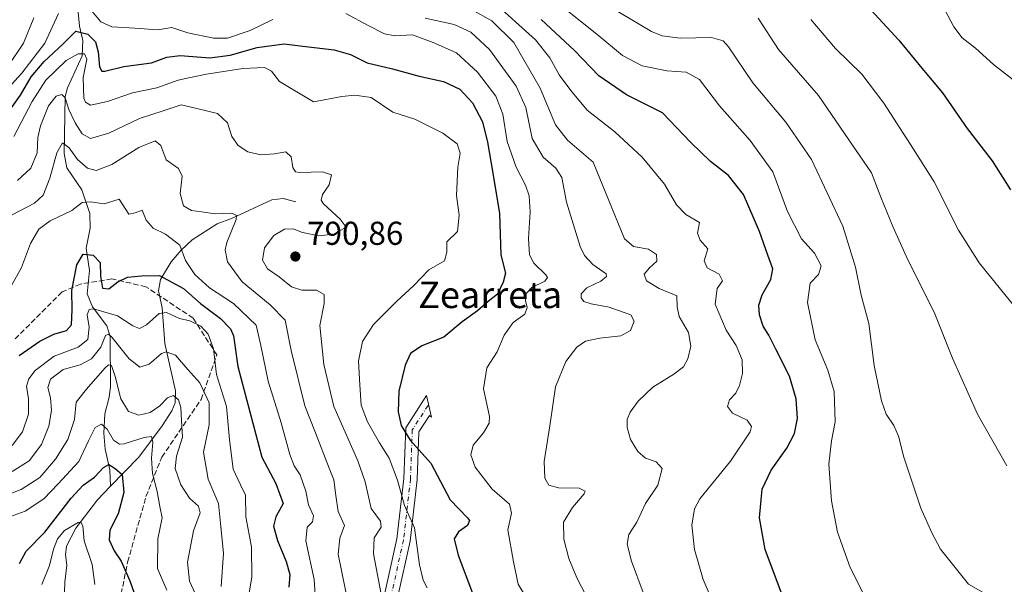
# Model space of a CAD drawing. Units: metres. Extents: x 566292 to 569715, y 4751886 to 4754233.
# Drawn here: x 568575 to 568873, y 4753891 to 4754062 of the extents above; entities that cross this region are included whole.
import ezdxf
from ezdxf.enums import TextEntityAlignment as Align

# ---------------------------------------------------------------- set-up
doc = ezdxf.new("R2010")
doc.units = ezdxf.units.M
doc.header["$MEASUREMENT"] = 0
doc.linetypes.add('DGN Style 3', pattern=[2.307223458686699, 1.648016756204785, -0.6592067024819142])
doc.linetypes.add('DGN Style 4', pattern=[2.6384748266838614, 1.318413404963828, -0.6592067024819142, 0.001648016756204785, -0.6592067024819142])
for name, color, linetype, lineweight in [('Camino Cxs', 7, 'Continuous', 0), ('Camino eje', 30, 'DGN Style 4', 13), ('Corriente natural lineal', 142, 'Continuous', 13), ('Curva de nivel maestra', 30, 'Continuous', 30), ('Curva de nivel normal', 30, 'Continuous', 0), ('Punto de cota en terreno', 7, 'Continuous', 0), ('Rótulo de punto de cota en terreno', 7, 'Continuous', 0), ('Senda', 7, 'DGN Style 3', 0), ('Suelo desnudo CxS', 253, 'Continuous', 0), ('Texto cartográfico', 7, 'Continuous', 0)]:
    doc.layers.add(name, color=color, linetype=linetype, lineweight=lineweight)
doc.styles.add('Style-Arial', font='txt')

# ---------------------------------------------------------------- blocks, each defined once
blk = doc.blocks.new('5PATER')
at = {"layer": 'Suelo desnudo CxS', "linetype": 'Continuous', "lineweight": 0}
h = blk.add_hatch(color=51, dxfattribs=at)
edge = h.paths.add_edge_path()
edge.add_ellipse((0, 0), major_axis=(-0.1095731443231308, -0.1110710700762829), ratio=0.9994222409660322, start_angle=0, end_angle=360)

msp = doc.modelspace()

# ---------------------------------------------------------------- linework, layer by layer
at = {"layer": 'Camino Cxs', "color": 7, "linetype": 'Continuous', "lineweight": 0}
msp.add_polyline3d([(568682.2481000006, 4753871.762499999, 815.4713000000047), (568689.6305, 4753904.982899999, 816.5942000000068), (568691.7263000002, 4753923.321900001, 817.1836999999941), (568692.2723000003, 4753938.609099999, 822.2540000000009), (568698.5729, 4753948.409700001, 807.0697999999975), (568700.0321000004, 4753941.890500001, 809.1402999999991), (568699.4550999999, 4753942.3851, 809.7275999999983), (568696.2304999996, 4753937.3693, 819.088699999993), (568695.7181000002, 4753923.0229, 812.8579000000027), (568693.5806999998, 4753904.3201, 820.723299999998), (568686.1463000001, 4753870.865300001, 815.2228000000032)], dxfattribs=at)
msp.add_polyline3d([(568682.2481000006, 4753871.762499999, 815.4713000000047), (568689.6305, 4753904.982899999, 816.5942000000068), (568691.7263000002, 4753923.321900001, 817.1836999999941), (568692.2723000003, 4753938.609099999, 822.2540000000009), (568698.5729, 4753948.409700001, 807.0697999999975), (568700.0321000004, 4753941.890500001, 809.1402999999991), (568699.4550999999, 4753942.3851, 809.7275999999983), (568696.2304999996, 4753937.3693, 819.088699999993), (568695.7181000002, 4753923.0229, 812.8579000000027), (568693.5806999998, 4753904.3201, 820.723299999998), (568686.1463000001, 4753870.865300001, 815.2228000000032)], dxfattribs=at)
at = {"layer": 'Camino eje', "color": 30, "linetype": 'DGN Style 4', "lineweight": 13}
msp.add_polyline3d([(568699.1869000001, 4753945.6666, 807.2309999999999), (568699.0138999998, 4753945.397500001, 807.6502999999939), (568694.2515000004, 4753937.9891, 820.6655999999931), (568693.7222999996, 4753923.172499999, 815.3212999999961), (568691.6057000002, 4753904.651500001, 818.9011000000029), (568684.1973000001, 4753871.313899999, 815.4182000000002), (568673.6139000002, 4753826.8639, 805.4026000000014), (568670.4389000004, 4753797.7597, 799.2676000000066), (568672.5554999998, 4753779.2389, 795.6869000000006), (568681.0223000003, 4753758.601299999, 789.4958000000044), (568692.6639, 4753733.7303, 780.2698999999994), (568703.7764999997, 4753706.742900001, 762.8009000000021), (568715.9473000001, 4753672.346899999, 767.289300000004), (568739.2307000002, 4753625.780099999, 759.3181000000042), (568759.8683000002, 4753597.734300001, 761.1631999999955)], dxfattribs=at)
at = {"layer": 'Corriente natural lineal', "color": 142, "linetype": 'Continuous', "lineweight": 13}
for points in [[(568592.9049000005, 4754067.612400001, 805.4043999999994), (568593.5385999996, 4754060.193, 802.2608999999939), (568594.6331000002, 4754055.8507, 800.1662999999971), (568594.3699000003, 4754051.265699999, 797.577099999995), (568589.9422000004, 4754041.5591, 793.1953999999969), (568589.2278000005, 4754038.903999999, 792.3383000000031), (568588.9890000002, 4754021.671200001, 786.3989000000003), (568589.7799000005, 4754017.3237, 784.9771999999939), (568594.2955, 4754010.693200001, 782.3977000000014), (568596.6988000004, 4754003.535399999, 779.954700000002), (568596.7561999997, 4753999.106699999, 778.7788), (568595.5607000003, 4753992.992799999, 776.7608000000037), (568596.5921, 4753986.2963, 774.689400000003), (568595.8953999998, 4753979.163000001, 773.8923999999971), (568597.5502000004, 4753975.236, 772.324099999998), (568601.8222000003, 4753969.4683, 768.5005999999995), (568602.8300000001, 4753966.2652, 766.8634000000021), (568602.9302000003, 4753951.042400001, 760.3653999999952), (568602.5373000001, 4753947.858700001, 758.4676000000036), (568601.2374999998, 4753942.8839, 757.4064999999973), (568600.9622999998, 4753937.0109, 755.9308000000019), (568601.3074000003, 4753932.1557, 754.0959000000004), (568602.7704999996, 4753925.954100001, 750.8824000000022), (568603, 4753921, 749.1540999999997)], [(568659, 4754007, 787.6487999999954), (568655.2374999998, 4754008.0713, 787.2725000000065), (568651.7383000003, 4754007.6676, 786.8114999999963), (568639.5500999996, 4754001.951099999, 786.0850999999967), (568635.2588000001, 4754000.355599999, 784.8709999999992), (568627.6853999998, 4753995.510299999, 781.9435999999987), (568624.2898000004, 4753992.363700001, 780.5335999999952), (568621.3563000001, 4753988.857200001, 778.6837999999989), (568618.0765000005, 4753983.537500001, 775.3632000000072), (568617.4859999996, 4753980.130799999, 773.671199999997), (568618.6265000004, 4753974.9145, 771.7497000000003), (568619.4027000006, 4753964.169000001, 767.4510000000009), (568622.6544000005, 4753949.8277, 762.0093000000053), (568622.5606000006, 4753946.1623, 760.8141000000034), (568621.5480000004, 4753943.740900001, 760.0525000000052), (568618.6211999999, 4753939.1786, 758.099000000002), (568611.4852, 4753929.7443, 753.6794999999984), (568603, 4753921, 749.1540999999997)], [(568603, 4753921, 749.1540999999997), (568599.0162000004, 4753916.8073, 748.6189000000013), (568592.4255999997, 4753908.2652, 746.6233999999968), (568589.6618999997, 4753902.795, 745.4582999999984), (568589.3831000002, 4753900.1787, 744.7078000000038), (568589.7169000005, 4753897.0273, 743.8196999999927), (568589.1244000001, 4753891.937100001, 742.9162999999971), (568588.7676999997, 4753879.103700001, 740.428700000004), (568588.0893999999, 4753876.4385, 739.3831000000064), (568585.7222999996, 4753870.7018, 736.1199999999953), (568584.2832000004, 4753865.2971, 733.9155999999931), (568580.0093, 4753858.467599999, 731.996499999994), (568574.1460999995, 4753851.4681, 729.8582000000025)]]:
    msp.add_polyline3d(points, dxfattribs=at)
at = {"layer": 'Curva de nivel maestra', "color": 30, "linetype": 'Continuous', "lineweight": 30, "flags": 128}
for points, elevation in [([(568831.8200000003, 4754066.5001), (568841.5, 4754055.940099999), (568848.4100000003, 4754047.5101), (568854.6500000004, 4754040.040100001), (568862.0999999996, 4754029.200099999), (568869.7300000004, 4754019.460100001), (568875.1900000004, 4754010.620100001)], 850), ([(568806.2300000004, 4753887.8101), (568800.9800000004, 4753901.770099999), (568799.2599999999, 4753911.4301), (568800.1500000004, 4753920.100099999), (568802.8099999996, 4753925.780099999), (568807.5599999996, 4753932.460100001), (568809.9000000004, 4753936.9101), (568810.7999999998, 4753941.420100001), (568810.4000000004, 4753947.390100001), (568808.4199999999, 4753954.3101), (568804.3399999999, 4753962.200099999), (568802.1399999997, 4753966.700099999), (568800.4000000004, 4753969.380100001), (568799.29, 4753972.860099999), (568799.1200000001, 4753975.7601), (568800.1500000004, 4753978.9301), (568802.7199999997, 4753983.5001), (568803.3600000005, 4753986.800100001), (568801.8099999996, 4753990.920100001), (568799.3300000001, 4753998.100099999), (568794.4900000002, 4754009.2601), (568789.9199999999, 4754015.040100001), (568784.4400000004, 4754019.2401), (568778.54, 4754024.9801), (568769.9299999997, 4754034.020099999), (568759.0700000003, 4754039.470100001), (568750.6699999999, 4754045.190099999), (568743.3200000003, 4754052.8301), (568733.25, 4754062.200099999)], 825), ([(568570.6799999997, 4754032.2301), (568575.75, 4754039.280099999), (568578.9600000001, 4754044.890100001), (568582.9000000004, 4754049.5001), (568588.6200000001, 4754054.880100001), (568592.5, 4754058.670100001), (568596.0700000003, 4754057.7401), (568598.4000000004, 4754055.420100001), (568599.2400000002, 4754052.470100001), (568599.5899999999, 4754047.9001), (568600.3099999996, 4754046.5701), (568601.2000000002, 4754046.5701), (568607.0199999996, 4754047.960100001), (568615.3499999996, 4754049.0701), (568620.0099999999, 4754050.860099999), (568624.0099999999, 4754051.3101), (568633.0099999999, 4754050.6601), (568639.1600000003, 4754051.420100001), (568647.3099999996, 4754053.710100001), (568655.4900000002, 4754054.890100001), (568661.1100000005, 4754054.170100001), (568670.6699999999, 4754053.040100001), (568675.5499999998, 4754051.620100001), (568680.6500000004, 4754049.1501), (568688.29, 4754047.290100001), (568696.3300000001, 4754045.020099999), (568703.7300000004, 4754043.5001), (568708.6399999997, 4754041.1601), (568712.5199999996, 4754037.020099999), (568715.4600000001, 4754031.2601), (568717.0599999996, 4754025.0801), (568718.5999999996, 4754015.720100001), (568720.6100000005, 4754003.540100001), (568721.0700000003, 4753991.020099999), (568722.4900000002, 4753985.450099999), (568721.7599999999, 4753982.670100001), (568720.0499999998, 4753979.0801), (568717.2599999999, 4753976.840100001), (568713.9699999997, 4753974.0801), (568709.3099999996, 4753970.6601), (568703.8200000003, 4753966.100099999), (568697.1799999997, 4753963.460100001), (568693.75, 4753961.120100001), (568692.0800000001, 4753957.5701), (568690.1799999997, 4753949.720100001), (568689.9400000004, 4753943.4901), (568690.8700000001, 4753939.340100001), (568693.6100000005, 4753934.860099999), (568699.9000000004, 4753927.920100001), (568705.7000000002, 4753916.800100001), (568711, 4753911.4301), (568711.5800000001, 4753910.530099999), (568710.9100000003, 4753909.100099999), (568708.2400000002, 4753907.130100001), (568706.8799999999, 4753905.050100001), (568708.1299999999, 4753900.0801), (568712.4400000004, 4753888.620100001)], 800.0000000000001), ([(568575.3200000003, 4753960.5001), (568581.6100000005, 4753964.9001), (568585.7699999996, 4753967.020099999), (568589.6799999997, 4753968.050100001), (568591.1299999999, 4753969.780099999), (568591.3700000001, 4753974.300100001), (568591.25, 4753980.220100001), (568592.8200000003, 4753987.9301), (568594.7000000002, 4753991.190099999), (568597.7000000002, 4753990.860099999), (568599.8300000001, 4753988.6501), (568599.9199999999, 4753984.520099999), (568600.5800000001, 4753980.9301), (568602.5, 4753980.670100001), (568605.1799999997, 4753982.8301), (568608.0800000001, 4753984.210100001), (568612.3799999999, 4753984.620100001), (568617.8099999996, 4753984.7601), (568625.0599999996, 4753980.8101), (568630.1900000004, 4753976.270099999), (568636.2800000003, 4753971.700099999), (568639.29, 4753968.600099999), (568640.1900000004, 4753966.5101), (568641.4900000002, 4753957.1801), (568648.7100000001, 4753929.780099999), (568653.0099999999, 4753921.770099999), (568655.2400000002, 4753915.720100001), (568652.9900000002, 4753911.6601), (568652.2999999998, 4753908.8201), (568653.4299999997, 4753904.4801), (568656.1299999999, 4753898.120100001), (568657.2599999999, 4753894.200099999), (568656.9299999997, 4753890.4101)], 775), ([(568575.4299999997, 4753897.5801), (568577.4199999999, 4753901.340100001), (568583.0700000003, 4753907.0801), (568591.0199999996, 4753917.350099999), (568594.6799999997, 4753921.3101), (568598.1299999999, 4753923.6501), (568600.7999999998, 4753926.630100001), (568602.4600000001, 4753927.530099999), (568604.4100000003, 4753926.3201), (568606.4400000004, 4753924.520099999), (568606.9600000001, 4753919.030099999), (568605.3099999996, 4753912.5801), (568602.7999999998, 4753907.620100001), (568602.5700000003, 4753904.710100001), (568604.1100000005, 4753901.420100001), (568606.1600000003, 4753898.2401), (568608.7999999998, 4753892.290100001), (568610.5800000001, 4753887.1801)], 750)]:
    msp.add_lwpolyline(points, dxfattribs=dict(at, elevation=elevation))
at = {"layer": 'Curva de nivel normal', "color": 30, "linetype": 'Continuous', "lineweight": 0, "flags": 128}
for points, elevation in [([(568718.3300000001, 4754067.949999999), (568731.5199999996, 4754056.07), (568735.8600000005, 4754050.619999999), (568738.7000000002, 4754045.480000001), (568742.2699999996, 4754040.730000001), (568747.1900000004, 4754034.789999999), (568755.5099999999, 4754028.220000001), (568763.8200000003, 4754020.58), (568770.5499999998, 4754012.369999999), (568774.1399999997, 4754006.140000001), (568777.0199999996, 4754003.15), (568781.1399999997, 4754000.76), (568780.54, 4753997.52), (568781.3700000001, 4753995.470000001), (568783.6200000001, 4753992.800000001), (568782.5800000001, 4753989.199999999), (568783.4900000002, 4753987.029999999), (568787.0499999998, 4753985.09), (568788.1200000001, 4753983.09), (568786.4600000001, 4753980.76), (568785.8899999997, 4753976.09), (568789.2599999999, 4753968.199999999), (568792.2199999997, 4753963.52), (568794.0800000001, 4753959.199999999), (568794.1799999997, 4753955.09), (568793.25, 4753951.430000001), (568792.0999999996, 4753949.100000001), (568790.2599999999, 4753947.100000001), (568789.5899999999, 4753945.08), (568791.1399999997, 4753943.029999999), (568795.5199999996, 4753940.960000001), (568796.8799999999, 4753939.07), (568796.5, 4753937.439999999), (568790.4800000004, 4753928.529999999), (568781.25, 4753917.15), (568779.6600000003, 4753914.109999999), (568778.7999999998, 4753909.119999999), (568779.6699999999, 4753901.76), (568782.2199999997, 4753892.74), (568786.0499999998, 4753883.720000001)], 820.0000000000001), ([(568853.6900000004, 4754068.5), (568858.0999999996, 4754060.050000001), (568860.5999999996, 4754056.720000001), (568864.6200000001, 4754053.51), (568870.0700000003, 4754048.59), (568880.5300000003, 4754040.41)], 855), ([(568569.8200000003, 4754039), (568576.1799999997, 4754045.930000001), (568583.1399999997, 4754055.08), (568587.2400000002, 4754064.07)], 805), ([(568596.9600000001, 4754065.140000001), (568600.0499999998, 4754061.51), (568603.3399999999, 4754059.980000001), (568610.2800000003, 4754059.550000001), (568617.29, 4754059.130000001), (568621.4800000004, 4754059.779999999), (568626.3899999997, 4754058.17), (568634.1200000001, 4754056.59), (568638.3399999999, 4754056.560000001), (568645.2400000002, 4754058.880000001), (568652.0199999996, 4754062.26)], 805), ([(568674.1299999999, 4754064.039999999), (568680.9400000004, 4754060.439999999), (568685.8200000003, 4754057.9), (568689, 4754057.300000001), (568694.3300000001, 4754057.619999999), (568700.5899999999, 4754055.300000001), (568707.6500000004, 4754052.09), (568714.0199999996, 4754046.289999999), (568719.5, 4754038.980000001), (568721.6399999997, 4754033.52), (568722.9800000004, 4754025.310000001), (568725.6600000003, 4754017.5), (568728.4600000001, 4754012.109999999), (568729.6399999997, 4754008.82), (568729.9299999997, 4754004), (568729.4299999997, 4753995.960000001), (568729.7000000002, 4753990.980000001), (568731.0199999996, 4753988.460000001), (568734.6600000003, 4753984.939999999), (568735.1699999999, 4753984.119999999), (568734.3600000005, 4753982.980000001), (568730.4199999999, 4753981.130000001), (568728.7100000001, 4753979.25), (568728.4600000001, 4753977.130000001), (568728.9800000004, 4753975.09), (568728.3200000003, 4753973.02), (568724.7400000002, 4753970.460000001), (568722.0999999996, 4753966.720000001), (568719.9400000004, 4753961.600000001), (568716.7699999996, 4753956.800000001), (568715.8200000003, 4753950.430000001), (568717.6399999997, 4753942.100000001), (568717.4900000002, 4753940.060000001), (568715.8200000003, 4753937.100000001), (568712.6900000004, 4753933.34), (568711.9199999999, 4753930.480000001), (568713.2400000002, 4753926.710000001), (568718.4100000003, 4753920.050000001), (568723.6900000004, 4753915.480000001), (568724.25, 4753912.77), (568723.2000000002, 4753907.77), (568724.8300000001, 4753898.050000001), (568726.3099999996, 4753891.279999999), (568728.8799999999, 4753887)], 805), ([(568712.1600000003, 4754065.279999999), (568718.3399999999, 4754061.810000001), (568724.9699999997, 4754055.220000001), (568732.9900000002, 4754041.42), (568737.5800000001, 4754030.34), (568741.2599999999, 4754025.689999999), (568748.9400000004, 4754019.08), (568758.4600000001, 4753995.789999999), (568761.2100000001, 4753993.550000001), (568765.7100000001, 4753992.74), (568768.1699999999, 4753991.08), (568768.2599999999, 4753989.09), (568766.0199999996, 4753987.09), (568764.4299999997, 4753985.119999999), (568765.0800000001, 4753983.140000001), (568768.9400000004, 4753980.810000001), (568774.29, 4753978.619999999), (568774.3700000001, 4753975.210000001), (568774.9800000004, 4753972.369999999), (568777.8300000001, 4753967.49), (568778.4900000002, 4753963.359999999), (568777.5999999996, 4753959.49), (568776.3399999999, 4753957.130000001), (568773.3600000005, 4753954.890000001), (568766.9900000002, 4753950.939999999), (568762.5800000001, 4753946.730000001), (568760.1699999999, 4753943.350000001), (568759.2800000003, 4753941.100000001), (568759.2199999997, 4753938.77), (568760.29, 4753935.100000001), (568762.4800000004, 4753931.449999999), (568764.7800000003, 4753929.4), (568768.0199999996, 4753928.350000001), (568769.8600000005, 4753926.32), (568768.54, 4753921.24), (568764.79, 4753915.76), (568762.1500000004, 4753910.07), (568759.7599999999, 4753906.289999999), (568759.2599999999, 4753903.430000001), (568760.5700000003, 4753898.24), (568764.0700000003, 4753888.82)], 815), ([(568833.6200000001, 4753882.689999999), (568826.7000000002, 4753896.390000001), (568822.8799999999, 4753907), (568821.04, 4753916.5), (568820.3099999996, 4753927.65), (568821.0700000003, 4753934.710000001), (568822.1600000003, 4753940.390000001), (568821.8700000001, 4753949.630000001), (568819.9900000002, 4753956.109999999), (568816.1399999997, 4753965.25), (568813.7800000003, 4753976.52), (568814.6500000004, 4753982.41), (568817.1399999997, 4753985.07), (568817.9299999997, 4753987.609999999), (568815.9400000004, 4753991.5), (568811.9699999997, 4753995.859999999), (568807.7999999998, 4754004.09), (568803.3499999996, 4754016.08), (568796.4900000002, 4754025.640000001), (568787.1799999997, 4754036.060000001), (568781.0999999996, 4754044.09), (568777.1600000003, 4754046.25), (568771.29, 4754046.710000001), (568763.8099999996, 4754048.16), (568757.8799999999, 4754051.359999999), (568750.0999999996, 4754057.779999999), (568739.7199999997, 4754066.050000001)], 830), ([(568754.2199999997, 4754065.980000001), (568766.6399999997, 4754058.609999999), (568769.8600000005, 4754057.289999999), (568775.3200000003, 4754056.57), (568784.7800000003, 4754056.82), (568788.3399999999, 4754055.720000001), (568789.8700000001, 4754053.949999999), (568797.2800000003, 4754043.050000001), (568807.2800000003, 4754031.109999999), (568815, 4754019.890000001), (568824.5, 4753999.640000001), (568828.3799999999, 4753987.300000001), (568830.0499999998, 4753978.779999999), (568832.3399999999, 4753970.220000001), (568834.0099999999, 4753957.480000001), (568836.1799999997, 4753946.76), (568837.6399999997, 4753942.77), (568839.9800000004, 4753939.279999999), (568841.2999999998, 4753936.100000001), (568842.9299999997, 4753929.730000001), (568848.1500000004, 4753914.279999999), (568851.4000000004, 4753906.869999999), (568854.0199999996, 4753901.850000001), (568862.54, 4753891.350000001), (568873.3499999996, 4753885.100000001)], 835), ([(568571.8899999997, 4754048.02), (568576.5899999999, 4754055.039999999), (568579.7999999998, 4754062.75)], 810), ([(568698.1799999997, 4754062.600000001), (568706.9400000004, 4754060.689999999), (568711.9900000002, 4754058.369999999), (568717.5800000001, 4754053.16), (568725.7000000002, 4754042.02), (568728.6500000004, 4754035.539999999), (568730.5, 4754026.199999999), (568733.8300000001, 4754020.59), (568737.7100000001, 4754017.26), (568739.4600000001, 4754014.369999999), (568740.9299999997, 4754006.939999999), (568745.0899999999, 4753993.539999999), (568746.3499999996, 4753990.779999999), (568748.8600000005, 4753988.02), (568752.9100000003, 4753985.24), (568753.0599999996, 4753984.470000001), (568751.3300000001, 4753983.060000001), (568747.0499999998, 4753980.949999999), (568745.3799999999, 4753979.199999999), (568745.3499999996, 4753977.970000001), (568746.1200000001, 4753976.890000001), (568748.3399999999, 4753976.15), (568753.8399999999, 4753975.15), (568758.0099999999, 4753973.65), (568760.3499999996, 4753972.800000001), (568761.3700000001, 4753970.869999999), (568760.2400000002, 4753968.07), (568757.3200000003, 4753966.480000001), (568750.9900000002, 4753965.810000001), (568746.6500000004, 4753964.83), (568744.04, 4753963.060000001), (568740.6600000003, 4753958.66), (568737.5700000003, 4753951.01), (568735.8600000005, 4753939.24), (568734.1699999999, 4753928.430000001), (568734.3200000003, 4753923.430000001), (568735.5899999999, 4753921.289999999), (568738.54, 4753920.460000001), (568744.75, 4753920.359999999), (568746.5300000003, 4753919.470000001), (568746.29, 4753918.600000001), (568742.6900000004, 4753914.539999999), (568740.0199999996, 4753910.100000001), (568740.0700000003, 4753904.960000001), (568741.6500000004, 4753899.039999999), (568744, 4753893.220000001), (568746.8899999997, 4753887.720000001)], 810), ([(568798.8499999996, 4754062.619999999), (568805.04, 4754053.15), (568817.1600000003, 4754039.26), (568826.2999999998, 4754025.76), (568833.2100000001, 4754015.810000001), (568836, 4754008.4), (568839.6500000004, 4753999.600000001), (568843.7300000004, 4753990.4), (568852.3600000005, 4753973.15), (568857.6399999997, 4753959.680000001), (568865.2400000002, 4753942.77), (568874.1399999997, 4753927.100000001)], 840), ([(568814.79, 4754062.199999999), (568822.2699999996, 4754053.460000001), (568830.2400000002, 4754045.67), (568836.9500000002, 4754036.939999999), (568845.9299999997, 4754023.02), (568852.1799999997, 4754013.08), (568859.4800000004, 4753998.439999999), (568865.7300000004, 4753988.52), (568876.9000000004, 4753974.76)], 845), ([(568573.6799999997, 4754026.779999999), (568579.2999999998, 4754037.449999999), (568583.4199999999, 4754043.859999999), (568589.5499999998, 4754049.82), (568593.1299999999, 4754051.83), (568595.0499999998, 4754051.779999999), (568595.7800000003, 4754050.180000001), (568594.6399999997, 4754044.710000001), (568594.9100000003, 4754038.439999999), (568595.3499999996, 4754037.230000001), (568596.9299999997, 4754036.33), (568602, 4754037.449999999), (568609.5999999996, 4754040.050000001), (568617, 4754041.550000001), (568623.4400000004, 4754043.859999999), (568626.6699999999, 4754044.539999999), (568632.0099999999, 4754045.710000001), (568643.0099999999, 4754047.42), (568649.5499999998, 4754047.699999999), (568651.6799999997, 4754046.539999999), (568654.04, 4754043.430000001), (568664.3399999999, 4754037.27), (568672.9699999997, 4754038.960000001), (568676.8499999996, 4754039.310000001), (568681.8099999996, 4754038.58), (568688.4199999999, 4754034.220000001), (568695.04, 4754032.060000001), (568703.5199999996, 4754027.83), (568707.8300000001, 4754024.58), (568708.7699999996, 4754021.76), (568708.0599999996, 4754017.480000001), (568707.5899999999, 4754008.949999999), (568708.4400000004, 4754002.980000001), (568707.9199999999, 4753998.07), (568704.7300000004, 4753994.930000001), (568704.6900000004, 4753991.789999999), (568703.9600000001, 4753989.180000001), (568699.2800000003, 4753986.42), (568694.6200000001, 4753981.560000001), (568689.5499999998, 4753976.960000001), (568682.5, 4753969.890000001), (568679.1799999997, 4753964.76), (568677.9900000002, 4753958.810000001), (568678.4199999999, 4753951.619999999), (568678.7999999998, 4753945.460000001), (568680.6600000003, 4753940.4), (568684.3499999996, 4753934.119999999), (568687.3099999996, 4753929.480000001), (568689.7400000002, 4753922.810000001), (568691.9400000004, 4753915.119999999), (568694.9699999997, 4753908.4), (568696.4000000004, 4753897.16), (568697.5199999996, 4753892.539999999), (568698.7400000002, 4753890.199999999)], 795), ([(568574.8700000001, 4754013.52), (568578.8799999999, 4754017.24), (568580.7800000003, 4754021.9), (568581, 4754026.539999999), (568581.7800000003, 4754030.08), (568584.1900000004, 4754036.119999999), (568586.5199999996, 4754039.02), (568588.2100000001, 4754039.51), (568589.25, 4754038.49), (568590.3799999999, 4754034.970000001), (568592.2599999999, 4754030.99), (568594.4000000004, 4754027.57), (568596.8799999999, 4754026.199999999), (568602.4100000003, 4754027.859999999), (568611.7100000001, 4754032.300000001), (568619.2400000002, 4754034.65), (568624.3300000001, 4754036.390000001), (568629.0300000003, 4754035.24), (568635.3700000001, 4754033.789999999), (568638.3399999999, 4754030.92), (568639.6900000004, 4754026.76), (568641.5599999996, 4754024.119999999), (568644.5099999999, 4754022.189999999), (568648.3899999997, 4754021.24), (568652.5499999998, 4754021.529999999), (568655.9800000004, 4754022.130000001), (568657.6299999999, 4754020.66), (568658.1100000005, 4754017.470000001), (568658.9199999999, 4754016.130000001), (568660.2000000002, 4754015.880000001), (568667.0700000003, 4754016.16), (568669.8399999999, 4754015.220000001), (568669.0800000001, 4754012.180000001), (568667.0899999999, 4754009.25), (568666.7000000002, 4754007.560000001), (568667.4000000004, 4754006.42), (568672.4199999999, 4754001.76), (568673.9299999997, 4753999.77), (568673.7199999997, 4753999.060000001), (568670.3899999997, 4753997.199999999), (568666.0099999999, 4753996.720000001), (568661, 4753997.730000001), (568658.2199999997, 4753998.850000001), (568655.5999999996, 4753998.76), (568652.3600000005, 4753996.800000001), (568649.5300000003, 4753993.100000001), (568648.9000000004, 4753989.359999999), (568650.4100000003, 4753986.779999999), (568653.9400000004, 4753984.350000001), (568657.7199999997, 4753981.300000001), (568660.8799999999, 4753980.300000001), (568665.2999999998, 4753980.300000001), (568667.5499999998, 4753978.970000001), (568667.6200000001, 4753976.230000001), (568666.25, 4753969.560000001), (568667.5300000003, 4753957.82), (568670.4900000002, 4753945.100000001), (568677.7400000002, 4753928.67), (568680, 4753922.26), (568681.8099999996, 4753914.220000001), (568684.5999999996, 4753910.350000001), (568684.8200000003, 4753908.58), (568682.6799999997, 4753905.359999999), (568682.5199999996, 4753900.480000001), (568684.8600000005, 4753888.310000001)], 790), ([(568573.2400000002, 4754003.09), (568579.9900000002, 4754006.65), (568582.54, 4754009.039999999), (568584.6399999997, 4754014.199999999), (568586.6799999997, 4754021.890000001), (568588.4199999999, 4754024.859999999), (568590.4299999997, 4754023.350000001), (568592.9699999997, 4754019.810000001), (568596, 4754017.24), (568598.6600000003, 4754016.480000001), (568603.3499999996, 4754018.350000001), (568611.4800000004, 4754023.52), (568616.4900000002, 4754025.449999999), (568618.1699999999, 4754024.100000001), (568619.8399999999, 4754019.699999999), (568623.4900000002, 4754017.09), (568624.6600000003, 4754014.84), (568624.0700000003, 4754009.59), (568625, 4754005.859999999), (568627.5, 4754004.439999999), (568630.5300000003, 4754004.039999999), (568634.6699999999, 4754003.4), (568639.6200000001, 4754003.57), (568641.1100000005, 4754002.91), (568640.9400000004, 4754001.689999999), (568638.1100000005, 4753994.680000001), (568637.6799999997, 4753992.550000001), (568638.3200000003, 4753988.9), (568642.8300000001, 4753982.77), (568651.2699999996, 4753975.84), (568655.7800000003, 4753971.210000001), (568657.5800000001, 4753962), (568661.7800000003, 4753945.300000001), (568664.9600000001, 4753937.100000001), (568669.0700000003, 4753926.449999999), (568670.5, 4753922.92), (568671.1699999999, 4753918.119999999), (568671.8200000003, 4753913.26), (568673.7400000002, 4753909.100000001), (568672.29, 4753905.24), (568671.8600000005, 4753900.359999999), (568674.2000000002, 4753888.980000001)], 785), ([(568572.0199999996, 4753979.869999999), (568576.0099999999, 4753987.199999999), (568578.7599999999, 4753994.42), (568581.3099999996, 4753998.76), (568584.7300000004, 4754001.33), (568591.2400000002, 4754004.42), (568594.3799999999, 4754006.859999999), (568596.8799999999, 4754007), (568601.0199999996, 4754006.42), (568605.5800000001, 4754007.859999999), (568608.4600000001, 4754003.300000001), (568610.4299999997, 4754003.74), (568612.5300000003, 4754004.480000001), (568613.7199999997, 4754001.5), (568615.8200000003, 4753999.100000001), (568619.6100000005, 4753997.25), (568623.9600000001, 4753993.890000001), (568625.6699999999, 4753989.32), (568628.4299999997, 4753985), (568632.9500000002, 4753980.980000001), (568640.2000000002, 4753976.26), (568646.9800000004, 4753969.720000001), (568648.4600000001, 4753963.550000001), (568650.6600000003, 4753952.75), (568654.5999999996, 4753940.16), (568657.2599999999, 4753930.539999999), (568658.5599999996, 4753927.100000001), (568660.3799999999, 4753924.430000001), (568662.0099999999, 4753919.460000001), (568662.8799999999, 4753915.310000001), (568664.4100000003, 4753912), (568664.0999999996, 4753910.140000001), (568662.4600000001, 4753908.52), (568662.0199999996, 4753904.4), (568664.5800000001, 4753892.680000001), (568665.79, 4753873.640000001)], 780), ([(568573.1600000003, 4753933.289999999), (568576.3399999999, 4753937.430000001), (568578.1500000004, 4753942.77), (568578.1799999997, 4753947.430000001), (568577.5700000003, 4753951.230000001), (568578.25, 4753953.49), (568580.1500000004, 4753955.960000001), (568585.9500000002, 4753960.300000001), (568593.2199999997, 4753963), (568596.0599999996, 4753965.33), (568596.5199999996, 4753969.08), (568595.8700000001, 4753972.84), (568596.5199999996, 4753974.470000001), (568597.8099999996, 4753974.680000001), (568605.0499999998, 4753972.539999999), (568609.7300000004, 4753969.470000001), (568611.75, 4753968.680000001), (568613.8099999996, 4753969.82), (568617.6299999999, 4753973.199999999), (568619.9100000003, 4753973.5), (568623.8600000005, 4753971.699999999), (568626.9100000003, 4753971.02), (568630.2800000003, 4753969.359999999), (568632.5199999996, 4753966.939999999), (568634.1100000005, 4753962.52), (568635.0700000003, 4753954.730000001), (568638.0800000001, 4753945.08), (568638.9100000003, 4753935.100000001), (568640.0999999996, 4753926.100000001), (568642.2400000002, 4753921.41), (568643.79, 4753918.220000001), (568643.9000000004, 4753911.730000001), (568645.6100000005, 4753902.630000001), (568645.7400000002, 4753893.390000001), (568644.3399999999, 4753885.109999999)], 770), ([(568573.2199999997, 4753925.42), (568578.3499999996, 4753928.67), (568582.0599999996, 4753933.619999999), (568584.3499999996, 4753939.17), (568585.0999999996, 4753943.859999999), (568584.7999999998, 4753947.66), (568583.9699999997, 4753950.869999999), (568584.8099999996, 4753953.369999999), (568588.6600000003, 4753956.26), (568593.8200000003, 4753957.66), (568597.25, 4753959.5), (568600.0099999999, 4753963.09), (568601.4199999999, 4753966.539999999), (568602.3600000005, 4753967.02), (568603.3799999999, 4753966.060000001), (568608.6299999999, 4753959.480000001), (568611.8799999999, 4753956.939999999), (568614.6299999999, 4753957.850000001), (568618.4100000003, 4753961.17), (568619.8099999996, 4753961.58), (568622.5800000001, 4753960.630000001), (568626.3499999996, 4753956.310000001), (568629.9800000004, 4753952.199999999), (568632.7699999996, 4753946.189999999), (568632.7599999999, 4753939.52), (568631.0800000001, 4753931.230000001), (568632.4800000004, 4753923.109999999), (568635.5999999996, 4753915.74), (568636.2199999997, 4753909.65), (568637.1799999997, 4753900.699999999), (568636.3899999997, 4753890.560000001)], 765), ([(568565.7000000002, 4753916.109999999), (568575.9600000001, 4753920), (568581.5499999998, 4753923.630000001), (568586.3399999999, 4753929.100000001), (568590.0800000001, 4753935.100000001), (568592.0300000003, 4753941.100000001), (568592.54, 4753946.430000001), (568595.6500000004, 4753950.300000001), (568601.25, 4753956.680000001), (568602.3099999996, 4753957.67), (568603.2400000002, 4753957.51), (568604.4100000003, 4753954.15), (568606.04, 4753947.449999999), (568608.4400000004, 4753943.52), (568611.4800000004, 4753942.449999999), (568614.9199999999, 4753943.27), (568617.8399999999, 4753945.26), (568620.2300000004, 4753947.699999999), (568622.0599999996, 4753948.430000001), (568623.5099999999, 4753947.060000001), (568624.2000000002, 4753944.74), (568624.4299999997, 4753940.859999999), (568624.7100000001, 4753935.800000001), (568622.9100000003, 4753930.01), (568622.54, 4753926.34), (568624.2000000002, 4753921.4), (568626.8600000005, 4753917.380000001), (568629.5999999996, 4753914.960000001), (568630.1200000001, 4753912.880000001), (568628.0199999996, 4753907.449999999), (568626.2300000004, 4753898), (568626.8200000003, 4753892.25), (568629.9699999997, 4753885.42)], 760), ([(568569.25, 4753910.57), (568577.0999999996, 4753913.350000001), (568582.8099999996, 4753917.100000001), (568587.1600000003, 4753921.67), (568593.3499999996, 4753928.390000001), (568596.3399999999, 4753934.689999999), (568598.3499999996, 4753938.699999999), (568600.2599999999, 4753939.779999999), (568601.9100000003, 4753938.180000001), (568603.8399999999, 4753934.930000001), (568605.6699999999, 4753933.720000001), (568607.1399999997, 4753933.75), (568613.1699999999, 4753935.66), (568615.3399999999, 4753935.99), (568615.7999999998, 4753934.279999999), (568615.3300000001, 4753929.430000001), (568615.6200000001, 4753924.77), (568617.0999999996, 4753919.32), (568617.9000000004, 4753914.800000001), (568618.5800000001, 4753911.33), (568617.2800000003, 4753905.029999999), (568617.2199999997, 4753896.07), (568620.0300000003, 4753889.470000001)], 755), ([(568582.1600000003, 4753891.199999999), (568584.4900000002, 4753896.980000001), (568585.6799999997, 4753901.939999999), (568586.9600000001, 4753905), (568589.0599999996, 4753907.5), (568593.2000000002, 4753909.980000001), (568594.0199999996, 4753910.100000001), (568594.5599999996, 4753908.980000001), (568595.0199999996, 4753904.439999999), (568597.4299999997, 4753897.24), (568598.2100000001, 4753891.180000001)], 745)]:
    msp.add_lwpolyline(points, dxfattribs=dict(at, elevation=elevation))
at = {"layer": 'Senda', "color": 7, "linetype": 'DGN Style 3', "lineweight": 0}
msp.add_polyline3d([(568571.6231000006, 4753811.4639, 752.5953000000009), (568577.1793000001, 4753834.4827, 754.1092999999966), (568593.0544999996, 4753864.645300001, 768.7826999999961), (568605.7544999998, 4753886.0767, 775.3154999999971), (568608.1357000005, 4753897.982899999, 779.6230999999971), (568613.6919, 4753917.8267, 777.5714000000008), (568618.4545, 4753929.732899999, 775.1402999999991), (568630.3607000001, 4753947.195499999, 782.7087999999932), (568635.1233000001, 4753960.689300001, 795.777700000006), (568627.9795000004, 4753971.801700001, 784.0650000000023), (568613.6919, 4753981.3267, 787.542300000001), (568603.3731000006, 4753983.708100001, 781.5247999999993), (568593.8481000002, 4753982.1205, 789.9478999999993), (568588.2918999996, 4753979.7393, 796.9532999999938), (568574.0043000003, 4753965.4517, 785.510500000004)], dxfattribs=at)

# ---------------------------------------------------------------- block references
at = {"layer": 'Punto de cota en terreno', "color": 7, "linetype": 'Continuous', "lineweight": 0, "xscale": 10, "yscale": 10, "zscale": 10}
msp.add_blockref('5PATER', (568658.8899999997, 4753990.480000001, 790.8600000000006), dxfattribs=at)

# ---------------------------------------------------------------- texts
at = {"layer": 'Rótulo de punto de cota en terreno', "color": 7, "linetype": 'Continuous', "lineweight": 0, "style": 'Style-Arial'}
msp.add_text('790,86', height=7.000000000000002, dxfattribs=at).set_placement((568662.4177999999, 4753994.0078))
at = {"layer": 'Texto cartográfico', "color": 7, "linetype": 'Continuous', "lineweight": 0, "style": 'Style-Arial'}
msp.add_text('Zearreta', height=8, dxfattribs=at).set_placement((568717.8076548786, 4753978.87015), align=Align.MIDDLE_CENTER)

doc.saveas('drawing.dxf')
